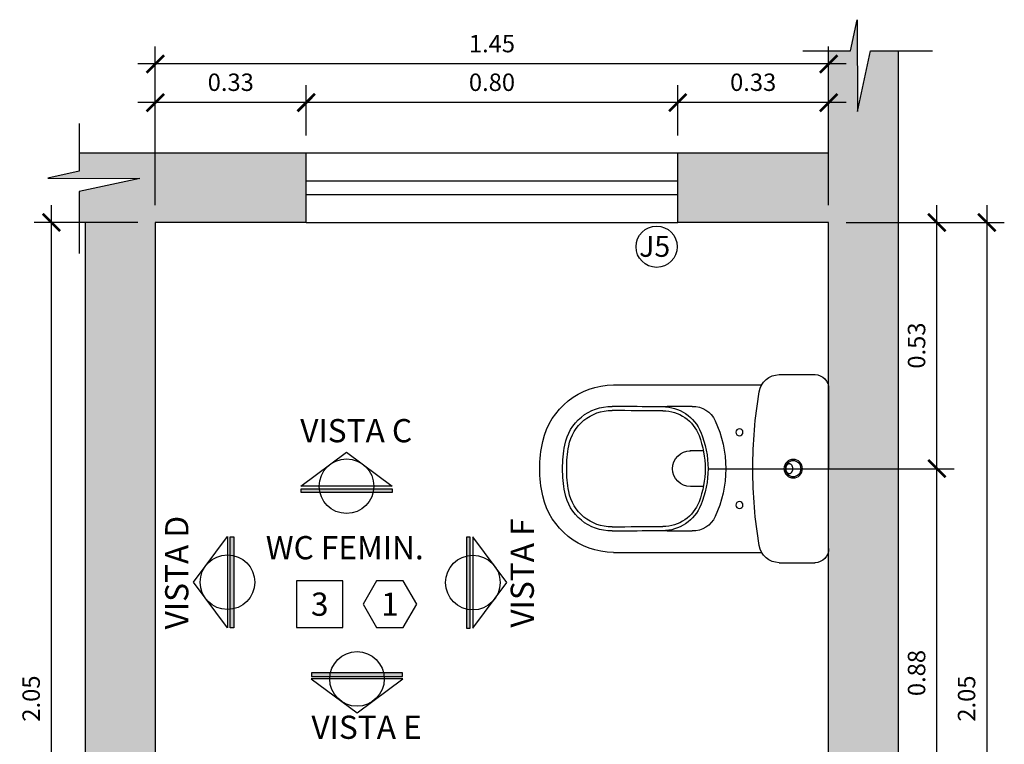
# Model space of a CAD drawing. Units: millimetres. Extents: x 2193 to 2382, y 1175 to 1344.
# Drawn here: x 2227 to 2230, y 1221 to 1223 of the extents above; entities that cross this region are included whole.
import ezdxf
from ezdxf.enums import TextEntityAlignment as Align

# ---------------------------------------------------------------- set-up
doc = ezdxf.new("R2010")
doc.units = ezdxf.units.MM
for name, color, linetype in [('Arq-Blocos', 1, 'Continuous'), ('Arq-Cotas', 1, 'Continuous'), ('Arq-Esquadrias', 2, 'Continuous'), ('Arq-Hachuras', 252, 'Continuous'), ('Arq-Hidraulica', 1, 'Continuous'), ('Arq-Parede', 3, 'Continuous'), ('Arq-Textos', 2, 'Continuous'), ('TEXTO', 2, 'Continuous')]:
    doc.layers.add(name, color=color, linetype=linetype)
doc.styles.add('ROMANS', font='romans')
doc.styles.get("Standard").update_dxf_attribs({"font": 'romans.shx'})
doc.dimstyles.new('Escala 1-25', dxfattribs={"dimscale": 0, "dimtxt": 0.0375, "dimasz": 0.0375, "dimexe": 0.0375, "dimexo": 0.0375, "dimgap": 0.025, "dimtad": 1, "dimzin": 1, "dimdsep": 46, "dimtxsty": 'ROMANS', "dimblk": 'ARCHTICK', "dimcen": 0.0375, "dimdle": 0.0375, "dimclrd": 1, "dimclre": 1, "dimclrt": 2, "dimaunit": 1, "dimadec": 4, "dimazin": 0, "dimtfac": 1, "dimtofl": 0, "dimtmove": 1, "dimatfit": 3, "dimfxl": 0, "dimtolj": 1, "dimtzin": 0, "dimarcsym": 0})

# ---------------------------------------------------------------- blocks, each defined once
blk = doc.blocks.new('A$C7BCF6185')
at = {"ltscale": 0.001155}
blk.add_line((30.6, 622), (30.4, 622), dxfattribs=at)
for p, q in [((30.6, 622), (202.4, 622)), ((374.2, 622), (202.4, 622)), ((22.2, 158.5), (22.2, 477.8)), ((382.6, 158.5), (382.6, 477.8))]:
    blk.add_line(p, q)
at = {"ltscale": 0.386142}
for p, q in [((0, 515.5), (0, 592.7)), ((404.8, 515.5), (404.8, 592.7))]:
    blk.add_line(p, q, dxfattribs=at)
at = {"ltscale": 0.140223}
blk.add_line((164.1, 352.3), (164.1, 324.3), dxfattribs=at)
at = {"ltscale": 0.145372}
blk.add_line((240.7, 352.3), (240.7, 323.3), dxfattribs=at)
blk.add_polyline3d([(213.4, 537.3, 0), (213.4, 537.5, 0), (213.4, 537.8, 0), (213.3, 538.1, 0), (213.2, 538.4, 0), (213.1, 538.8, 0), (213, 539.1, 0), (212.8, 539.5, 0), (212.7, 539.7, 0), (212.5, 540, 0), (212.3, 540.3, 0), (212.1, 540.6, 0), (211.8, 540.9, 0), (211.5, 541.2, 0), (211.2, 541.5, 0), (210.8, 541.8, 0), (210.3, 542.2, 0), (209.7, 542.5, 0), (209.1, 542.8, 0), (208.5, 543.1, 0), (207.8, 543.4, 0), (207, 543.6, 0), (205.9, 543.9, 0), (204.8, 544.1, 0), (203.6, 544.2, 0), (202.4, 544.3, 0), (201.2, 544.2, 0), (200, 544.1, 0), (198.8, 543.9, 0), (197.7, 543.6, 0), (196.7, 543.2, 0), (196.1, 543, 0), (195.5, 542.7, 0), (195, 542.4, 0), (194.5, 542.1, 0), (194, 541.8, 0), (193.6, 541.5, 0), (193.2, 541.1, 0), (192.9, 540.7, 0), (192.6, 540.4, 0), (192.3, 540, 0), (192.1, 539.8, 0), (192, 539.5, 0), (191.9, 539.2, 0), (191.7, 539, 0), (191.6, 538.6, 0), (191.5, 538.4, 0), (191.5, 538.1, 0), (191.4, 537.8, 0), (191.4, 537.5, 0), (191.4, 537.3, 0), (191.4, 537, 0), (191.4, 536.7, 0), (191.5, 536.4, 0), (191.6, 536.1, 0), (191.7, 535.7, 0), (191.8, 535.4, 0), (192, 535, 0), (192.1, 534.8, 0), (192.3, 534.5, 0), (192.5, 534.2, 0), (192.7, 533.9, 0), (193, 533.6, 0), (193.3, 533.3, 0), (193.6, 533.1, 0), (194.1, 532.7, 0), (194.6, 532.3, 0), (195.1, 532, 0), (195.7, 531.7, 0), (196.4, 531.4, 0), (197, 531.1, 0), (197.8, 530.9, 0), (198.9, 530.6, 0), (200, 530.4, 0), (201.2, 530.3, 0), (202.4, 530.3, 0), (203.6, 530.3, 0), (204.8, 530.4, 0), (206, 530.6, 0), (207.1, 530.9, 0), (208.1, 531.3, 0), (208.7, 531.5, 0), (209.3, 531.8, 0), (209.9, 532.1, 0), (210.3, 532.4, 0), (210.8, 532.7, 0), (211.2, 533.1, 0), (211.6, 533.4, 0), (211.9, 533.8, 0), (212.2, 534.1, 0), (212.5, 534.5, 0), (212.7, 534.7, 0), (212.8, 535, 0), (213, 535.3, 0), (213.1, 535.5, 0), (213.2, 535.9, 0), (213.3, 536.1, 0), (213.3, 536.4, 0), (213.4, 536.7, 0), (213.4, 537, 0)], close=True)
for centre, radius in [((202.4, 545.8), 20), ((202.4, 545.8), 17), ((124.1, 430), 7.57), ((280.7, 430), 7.57)]:
    blk.add_circle(centre, radius)
for centre, radius, start, end in [((29.7, 592.3), 29.7, 88.1732, 179.3223), ((375.1, 592.3), 29.7, 0.6777, 91.8268), ((43.8, 515.9), 43.8, 180.5071, 260.9856), ((361, 515.9), 43.8, 279.0144, 359.493), ((202.4, 1453.4), 994.7, 260.4248, 270.0012), ((202.4, 1453.4), 994.7, 269.9989, 279.5752), ((202.4, 155.8), 244.8, 90, 114.9603), ((202.4, 155.8), 244.8, 65.0397, 90), ((121.7, 329.3), 53.4, 114.9603, 180.9061), ((202.4, 155.8), 206.5, 90, 112.2632), ((202.4, 155.8), 206.5, 67.7368, 90), ((283.2, 329.3), 53.4, 359.0939, 65.0397), ((157.9, 264.5), 89, 112.2632, 180.2229), ((160.6, 265.6), 82.8, 110.8652, 180.2338), ((202.4, 155.8), 200.2, 90, 110.8652), ((202.4, 155.8), 200.2, 69.1348, 90), ((244.2, 265.6), 82.8, 359.7663, 69.1348), ((246.9, 264.5), 89, 359.7772, 67.7368), ((-5320, 243.2), 5389, 359.0719, 0.9061), ((202.4, 324.3), 38.3, 180, 0), ((5724.8, 243.2), 5389, 179.0939, 180.9281), ((-5320, 243.2), 5397.8, 359.0719, 0.2338), ((5724.8, 243.2), 5397.8, 179.7662, 180.9281), ((177.9, 158.5), 155.7, 180, 257.291), ((170.6, 154.2), 102.3, 179.0719, 259.4292), ((170.6, 154.2), 93.5, 179.0719, 259.4292), ((234.2, 154.2), 93.5, 280.5708, 0.9281), ((234.2, 154.2), 102.3, 280.5708, 0.9281), ((226.9, 158.5), 155.7, 282.709, 0), ((202.4, 324.9), 275.9, 259.4292, 270), ((202.4, 324.9), 267, 259.4292, 270), ((202.4, 324.9), 267, 270, 280.5708), ((202.4, 324.9), 275.9, 270, 280.5708), ((202.4, 267), 267, 257.291, 282.709)]:
    blk.add_arc(centre, radius, start, end)
blk = doc.blocks.new('ind-piso')
at = {"color": 1}
blk.add_lwpolyline([(-0.2, -0.2), (0.2, -0.2), (0.2, 0.2), (-0.2, 0.2)], close=True, dxfattribs=at)
at = {"color": 2, "style": 'ROMANS'}
blk.add_attdef('PIS', text='', height=0.2, dxfattribs=at).set_placement((0, 0), align=Align.MIDDLE_CENTER)
blk = doc.blocks.new('ind-parede')
at = {"color": 1}
blk.add_lwpolyline([(-0.1155, 0.2), (-0.2309, 0), (-0.1155, -0.2), (0.1155, -0.2), (0.2309, 0), (0.1155, 0.2)], close=True, dxfattribs=at)
at = {"color": 2}
blk.add_attdef('PAR', text='', height=0.2, dxfattribs=at).set_placement((0, 0), align=Align.MIDDLE_CENTER)
blk = doc.blocks.new('_ArchTick')
at = {"color": 0, "linetype": 'ByBlock', "const_width": 0.15}
blk.add_lwpolyline([(-0.5, -0.5), (0.5, 0.5)], dxfattribs=at)
blk = doc.blocks.new('*D589')
at = {"layer": 'Arq-Cotas', "color": 1, "lineweight": -2, "transparency": 16777216}
for p, q in [((2227.709, 1222.6497), (2227.709, 1222.991)), ((2229.159, 1222.6497), (2229.159, 1222.991)), ((2229.1965, 1222.9535), (2227.6715, 1222.9535))]:
    blk.add_line(p, q, dxfattribs=at)
at = {"layer": 'Defpoints', "color": 0, "transparency": 16777216}
for p in [(2227.709, 1222.9535), (2227.709, 1222.6122), (2229.159, 1222.6122)]:
    blk.add_point(p, dxfattribs=at)
at = {"layer": 'Arq-Cotas', "color": 1, "lineweight": -2, "transparency": 16777216, "xscale": 0.0375, "yscale": 0.0375, "zscale": 0.0375, "rotation": 180}
blk.add_blockref('_ArchTick', (2227.709, 1222.9535), dxfattribs=at)
at = {"layer": 'Arq-Cotas', "color": 1, "lineweight": -2, "transparency": 16777216, "xscale": 0.0375, "yscale": 0.0375, "zscale": 0.0375}
blk.add_blockref('_ArchTick', (2229.159, 1222.9535), dxfattribs=at)
at = {"layer": 'Arq-Cotas', "color": 2, "transparency": 16777216, "insert": (2228.434, 1222.9973), "char_height": 0.0375, "attachment_point": 5, "style": 'ROMANS'}
blk.add_mtext('\\A1;1.45', dxfattribs=at)
blk = doc.blocks.new('*D590')
at = {"layer": 'Arq-Cotas', "color": 1, "lineweight": -2, "transparency": 16777216}
for p, q in [((2228.834, 1222.7997), (2228.834, 1222.9078)), ((2229.159, 1222.7997), (2229.159, 1222.9078)), ((2229.1965, 1222.8703), (2228.7965, 1222.8703))]:
    blk.add_line(p, q, dxfattribs=at)
at = {"layer": 'Defpoints', "color": 0, "transparency": 16777216}
for p in [(2228.834, 1222.8703), (2228.834, 1222.7622), (2229.159, 1222.7622)]:
    blk.add_point(p, dxfattribs=at)
at = {"layer": 'Arq-Cotas', "color": 1, "lineweight": -2, "transparency": 16777216, "xscale": 0.0375, "yscale": 0.0375, "zscale": 0.0375, "rotation": 180}
blk.add_blockref('_ArchTick', (2228.834, 1222.8703), dxfattribs=at)
at = {"layer": 'Arq-Cotas', "color": 1, "lineweight": -2, "transparency": 16777216, "xscale": 0.0375, "yscale": 0.0375, "zscale": 0.0375}
blk.add_blockref('_ArchTick', (2229.159, 1222.8703), dxfattribs=at)
at = {"layer": 'Arq-Cotas', "color": 2, "transparency": 16777216, "insert": (2228.9965, 1222.9141), "char_height": 0.0375, "attachment_point": 5, "style": 'ROMANS'}
blk.add_mtext('\\A1;0.33', dxfattribs=at)
blk = doc.blocks.new('*D591')
at = {"layer": 'Arq-Cotas', "color": 1, "lineweight": -2, "transparency": 16777216}
for p, q in [((2228.034, 1222.7997), (2228.034, 1222.9078)), ((2228.834, 1222.7997), (2228.834, 1222.9078)), ((2228.8715, 1222.8703), (2227.9965, 1222.8703))]:
    blk.add_line(p, q, dxfattribs=at)
at = {"layer": 'Defpoints', "color": 0, "transparency": 16777216}
for p in [(2228.034, 1222.8703), (2228.034, 1222.7622), (2228.834, 1222.7622)]:
    blk.add_point(p, dxfattribs=at)
at = {"layer": 'Arq-Cotas', "color": 1, "lineweight": -2, "transparency": 16777216, "xscale": 0.0375, "yscale": 0.0375, "zscale": 0.0375, "rotation": 180}
blk.add_blockref('_ArchTick', (2228.034, 1222.8703), dxfattribs=at)
at = {"layer": 'Arq-Cotas', "color": 1, "lineweight": -2, "transparency": 16777216, "xscale": 0.0375, "yscale": 0.0375, "zscale": 0.0375}
blk.add_blockref('_ArchTick', (2228.834, 1222.8703), dxfattribs=at)
at = {"layer": 'Arq-Cotas', "color": 2, "transparency": 16777216, "insert": (2228.434, 1222.9141), "char_height": 0.0375, "attachment_point": 5, "style": 'ROMANS'}
blk.add_mtext('\\A1;0.80', dxfattribs=at)
blk = doc.blocks.new('*D592')
at = {"layer": 'Arq-Cotas', "color": 1, "lineweight": -2, "transparency": 16777216}
for p, q in [((2227.709, 1222.7997), (2227.709, 1222.9078)), ((2228.034, 1222.7997), (2228.034, 1222.9078)), ((2228.0715, 1222.8703), (2227.6715, 1222.8703))]:
    blk.add_line(p, q, dxfattribs=at)
at = {"layer": 'Defpoints', "color": 0, "transparency": 16777216}
for p in [(2227.709, 1222.8703), (2227.709, 1222.7622), (2228.034, 1222.7622)]:
    blk.add_point(p, dxfattribs=at)
at = {"layer": 'Arq-Cotas', "color": 1, "lineweight": -2, "transparency": 16777216, "xscale": 0.0375, "yscale": 0.0375, "zscale": 0.0375, "rotation": 180}
blk.add_blockref('_ArchTick', (2227.709, 1222.8703), dxfattribs=at)
at = {"layer": 'Arq-Cotas', "color": 1, "lineweight": -2, "transparency": 16777216, "xscale": 0.0375, "yscale": 0.0375, "zscale": 0.0375}
blk.add_blockref('_ArchTick', (2228.034, 1222.8703), dxfattribs=at)
at = {"layer": 'Arq-Cotas', "color": 2, "transparency": 16777216, "insert": (2227.8715, 1222.9141), "char_height": 0.0375, "attachment_point": 5, "style": 'ROMANS'}
blk.add_mtext('\\A1;0.33', dxfattribs=at)
blk = doc.blocks.new('*D594')
at = {"layer": 'Arq-Cotas', "color": 1, "lineweight": -2, "transparency": 16777216}
for p, q in [((2229.3922, 1221.1647), (2229.3922, 1222.1197)), ((2228.8988, 1222.0822), (2229.4297, 1222.0822)), ((2229.0057, 1221.2022), (2229.4297, 1221.2022))]:
    blk.add_line(p, q, dxfattribs=at)
at = {"layer": 'Defpoints', "color": 0, "transparency": 16777216}
for p in [(2228.8613, 1222.0822), (2229.3922, 1222.0822), (2228.9682, 1221.2022)]:
    blk.add_point(p, dxfattribs=at)
at = {"layer": 'Arq-Cotas', "color": 1, "lineweight": -2, "transparency": 16777216, "xscale": 0.0375, "yscale": 0.0375, "zscale": 0.0375}
for p, rotation in [((2229.3922, 1222.0822), 90), ((2229.3922, 1221.2022), 270)]:
    blk.add_blockref('_ArchTick', p, dxfattribs=dict(at, rotation=rotation))
at = {"layer": 'Arq-Cotas', "color": 2, "transparency": 16777216, "insert": (2229.3484, 1221.6422), "char_height": 0.0375, "attachment_point": 5, "rotation": 90, "style": 'ROMANS'}
blk.add_mtext('\\A1;0.88', dxfattribs=at)
blk = doc.blocks.new('*D595')
at = {"layer": 'Arq-Cotas', "color": 1, "lineweight": -2, "transparency": 16777216}
for p, q in [((2229.3922, 1222.0447), (2229.3922, 1222.6497)), ((2229.1965, 1222.6122), (2229.4297, 1222.6122)), ((2228.8988, 1222.0822), (2229.4297, 1222.0822))]:
    blk.add_line(p, q, dxfattribs=at)
at = {"layer": 'Defpoints', "color": 0, "transparency": 16777216}
for p in [(2229.159, 1222.6122), (2229.3922, 1222.6122), (2228.8613, 1222.0822)]:
    blk.add_point(p, dxfattribs=at)
at = {"layer": 'Arq-Cotas', "color": 1, "lineweight": -2, "transparency": 16777216, "xscale": 0.0375, "yscale": 0.0375, "zscale": 0.0375}
for p, rotation in [((2229.3922, 1222.6122), 90), ((2229.3922, 1222.0822), 270)]:
    blk.add_blockref('_ArchTick', p, dxfattribs=dict(at, rotation=rotation))
at = {"layer": 'Arq-Cotas', "color": 2, "transparency": 16777216, "insert": (2229.3484, 1222.3472), "char_height": 0.0375, "attachment_point": 5, "rotation": 90, "style": 'ROMANS'}
blk.add_mtext('\\A1;0.53', dxfattribs=at)
blk = doc.blocks.new('*D596')
at = {"layer": 'Arq-Cotas', "color": 1, "lineweight": -2, "transparency": 16777216}
for p, q in [((2229.4999, 1222.6497), (2229.4999, 1220.5247)), ((2229.1965, 1222.6122), (2229.5374, 1222.6122)), ((2229.1965, 1220.5622), (2229.5374, 1220.5622))]:
    blk.add_line(p, q, dxfattribs=at)
at = {"layer": 'Defpoints', "color": 0, "transparency": 16777216}
for p in [(2229.159, 1222.6122), (2229.159, 1220.5622), (2229.4999, 1220.5622)]:
    blk.add_point(p, dxfattribs=at)
at = {"layer": 'Arq-Cotas', "color": 1, "lineweight": -2, "transparency": 16777216, "xscale": 0.0375, "yscale": 0.0375, "zscale": 0.0375}
for p, rotation in [((2229.4999, 1222.6122), 90), ((2229.4999, 1220.5622), 270)]:
    blk.add_blockref('_ArchTick', p, dxfattribs=dict(at, rotation=rotation))
at = {"layer": 'Arq-Cotas', "color": 2, "transparency": 16777216, "insert": (2229.4561, 1221.5872), "char_height": 0.0375, "attachment_point": 5, "rotation": 90, "style": 'ROMANS'}
blk.add_mtext('\\A1;2.05', dxfattribs=at)
blk = doc.blocks.new('*D602')
at = {"layer": 'Arq-Cotas', "color": 1, "lineweight": -2, "transparency": 16777216}
for p, q in [((2227.4853, 1220.5247), (2227.4853, 1222.6497)), ((2227.6715, 1222.6122), (2227.4478, 1222.6122)), ((2227.6715, 1220.5622), (2227.4478, 1220.5622))]:
    blk.add_line(p, q, dxfattribs=at)
at = {"layer": 'Defpoints', "color": 0, "transparency": 16777216}
for p in [(2227.4853, 1222.6122), (2227.709, 1222.6122), (2227.709, 1220.5622)]:
    blk.add_point(p, dxfattribs=at)
at = {"layer": 'Arq-Cotas', "color": 1, "lineweight": -2, "transparency": 16777216, "xscale": 0.0375, "yscale": 0.0375, "zscale": 0.0375}
for p, rotation in [((2227.4853, 1222.6122), 90), ((2227.4853, 1220.5622), 270)]:
    blk.add_blockref('_ArchTick', p, dxfattribs=dict(at, rotation=rotation))
at = {"layer": 'Arq-Cotas', "color": 2, "transparency": 16777216, "insert": (2227.4416, 1221.5872), "char_height": 0.0375, "attachment_point": 5, "rotation": 90, "style": 'ROMANS'}
blk.add_mtext('\\A1;2.05', dxfattribs=at)

msp = doc.modelspace()

# ---------------------------------------------------------------- hatches: boundary and pattern name
at = {"layer": 'Arq-Hachuras'}
h = msp.add_hatch(color=256, dxfattribs=at)
h.dxf.hatch_style = 1
h.paths.add_polyline_path([(2229.2059, 1222.9816), (2229.159, 1222.9816), (2229.159, 1222.7622), (2228.834, 1222.7622), (2228.834, 1222.6122), (2229.159, 1222.6122), (2229.159, 1220.5622), (2228.769, 1220.5622), (2228.769, 1220.4122), (2229.159, 1220.4122), (2229.159, 1220.3722), (2229.309, 1220.3722), (2229.309, 1222.9816), (2229.2495, 1222.9816), (2229.2215, 1222.851), (2229.2204, 1223.0488)])
h = msp.add_hatch(color=256, dxfattribs=at)
h.dxf.hatch_style = 1
h.paths.add_polyline_path([(2227.5448, 1222.6788), (2227.5448, 1222.6122), (2227.559, 1222.6122), (2227.559, 1220.5622), (2227.5438, 1220.5622), (2227.5438, 1220.5224), (2227.4766, 1220.5079), (2227.6744, 1220.5068), (2227.5438, 1220.4788), (2227.5438, 1220.4122), (2227.809, 1220.4122), (2227.809, 1220.5622), (2227.779, 1220.5622), (2227.709, 1220.5622), (2227.709, 1222.6122), (2228.034, 1222.6122), (2228.034, 1222.7622), (2227.5448, 1222.7622), (2227.5448, 1222.7224), (2227.4776, 1222.7079), (2227.6754, 1222.7068)])
at = {"layer": 'Arq-Textos'}
h = msp.add_hatch(color=252, dxfattribs=at)
h.paths.add_polyline_path([(2228.0623, 1222.0389), (2228.0229, 1222.0389), (2228.0229, 1222.0311), (2228.0636, 1222.0311, -0.033809)])
h.paths.add_polyline_path([(2228.1794, 1222.0389), (2228.0623, 1222.0389, 0.033809), (2228.0636, 1222.0311), (2228.1782, 1222.0311, 0.033809)])
h.paths.add_polyline_path([(2228.2189, 1222.0389), (2228.1794, 1222.0389, -0.033809), (2228.1782, 1222.0311), (2228.2189, 1222.0311)])
h = msp.add_hatch(color=252, dxfattribs=at)
h.paths.add_polyline_path([(2227.8699, 1221.7791), (2227.8699, 1221.7397), (2227.8778, 1221.7397), (2227.8778, 1221.7804, -0.033809)])
h.paths.add_polyline_path([(2227.8699, 1221.8962), (2227.8699, 1221.7791, 0.033809), (2227.8778, 1221.7804), (2227.8778, 1221.8949, 0.033809)])
h.paths.add_polyline_path([(2227.8699, 1221.9357), (2227.8699, 1221.8962, -0.033809), (2227.8778, 1221.8949), (2227.8778, 1221.9357)])
h = msp.add_hatch(color=252, dxfattribs=at)
h.paths.add_polyline_path([(2228.3874, 1221.7784), (2228.3874, 1221.7389), (2228.3795, 1221.7389), (2228.3795, 1221.7797, 0.033809)])
h.paths.add_polyline_path([(2228.3874, 1221.8955), (2228.3874, 1221.7784, -0.033809), (2228.3795, 1221.7797), (2228.3795, 1221.8942, -0.033809)])
h.paths.add_polyline_path([(2228.3874, 1221.9349), (2228.3874, 1221.8955, 0.033809), (2228.3795, 1221.8942), (2228.3795, 1221.9349)])
h = msp.add_hatch(color=252, dxfattribs=at)
h.paths.add_polyline_path([(2228.0848, 1221.635), (2228.0454, 1221.635), (2228.0454, 1221.6429), (2228.0861, 1221.6429, 0.033809)])
h.paths.add_polyline_path([(2228.2019, 1221.635), (2228.0848, 1221.635, -0.033809), (2228.0861, 1221.6429), (2228.2006, 1221.6429, -0.033809)])
h.paths.add_polyline_path([(2228.2414, 1221.635), (2228.2019, 1221.635, 0.033809), (2228.2006, 1221.6429), (2228.2414, 1221.6429)])

# ---------------------------------------------------------------- linework, layer by layer
at = {"layer": 'Arq-Blocos'}
msp.add_circle((2228.7886, 1222.56), 0.0444, dxfattribs=at)
at = {"layer": 'Arq-Cotas'}
for points in [[(2229.1033, 1222.9816), (2229.2059, 1222.9816), (2229.2204, 1223.0488), (2229.2215, 1222.851), (2229.2495, 1222.9816), (2229.3827, 1222.9816)], [(2227.5448, 1222.825), (2227.5448, 1222.7224), (2227.4776, 1222.7079), (2227.6754, 1222.7068), (2227.5448, 1222.6788), (2227.5448, 1222.5456)]]:
    msp.add_lwpolyline(points, dxfattribs=at)
at = {"layer": 'Arq-Esquadrias'}
for points in [[(2228.034, 1222.7022), (2228.834, 1222.7022)], [(2228.034, 1222.6722), (2228.834, 1222.6722)]]:
    msp.add_lwpolyline(points, dxfattribs=at)
at = {"layer": 'Arq-Parede'}
for points in [[(2229.309, 1222.9816), (2229.309, 1220.3722), (2229.159, 1220.3722), (2229.159, 1220.4122), (2228.769, 1220.4122), (2228.769, 1220.5622), (2229.159, 1220.5622), (2229.159, 1222.6122), (2228.834, 1222.6122)], [(2228.834, 1222.7622), (2229.159, 1222.7622), (2229.159, 1222.9816)], [(2227.5448, 1222.7622), (2228.034, 1222.7622)], [(2228.034, 1222.6122), (2228.034, 1222.7622)], [(2228.834, 1222.6122), (2228.834, 1222.7622)], [(2228.034, 1222.6122), (2227.709, 1222.6122), (2227.709, 1220.5622), (2227.809, 1220.5622), (2227.809, 1220.4122), (2227.5438, 1220.4122)], [(2227.5438, 1220.5622), (2227.559, 1220.5622), (2227.559, 1222.6122), (2227.5448, 1222.6122)]]:
    msp.add_lwpolyline(points, dxfattribs=at)
at = {"layer": 'Arq-Parede', "color": 1}
for points in [[(2228.034, 1222.7622), (2228.834, 1222.7622)], [(2228.034, 1222.6122), (2228.834, 1222.6122)]]:
    msp.add_lwpolyline(points, dxfattribs=at)
at = {"layer": 'Arq-Textos', "color": 252}
for points in [[(2228.1209, 1222.1177), (2228.2193, 1222.0444), (2228.0225, 1222.0444)], [(2228.1209, 1222.1177), (2228.2193, 1222.0444), (2228.0225, 1222.0444)], [(2228.2189, 1222.0389), (2228.2189, 1222.0311), (2228.0229, 1222.0311), (2228.0229, 1222.0389)], [(2228.2189, 1222.0389), (2228.2189, 1222.0311), (2228.0229, 1222.0311), (2228.0229, 1222.0389)], [(2227.7911, 1221.8377), (2227.8644, 1221.9361), (2227.8644, 1221.7393)], [(2227.7911, 1221.8377), (2227.8644, 1221.9361), (2227.8644, 1221.7393)], [(2227.8699, 1221.9357), (2227.8778, 1221.9357), (2227.8778, 1221.7397), (2227.8699, 1221.7397)], [(2227.8699, 1221.9357), (2227.8778, 1221.9357), (2227.8778, 1221.7397), (2227.8699, 1221.7397)], [(2228.3874, 1221.9349), (2228.3795, 1221.9349), (2228.3795, 1221.7389), (2228.3874, 1221.7389)], [(2228.3874, 1221.9349), (2228.3795, 1221.9349), (2228.3795, 1221.7389), (2228.3874, 1221.7389)], [(2228.4662, 1221.8369), (2228.3929, 1221.9354), (2228.3929, 1221.7385)], [(2228.4662, 1221.8369), (2228.3929, 1221.9354), (2228.3929, 1221.7385)], [(2228.2414, 1221.635), (2228.2414, 1221.6429), (2228.0454, 1221.6429), (2228.0454, 1221.635)], [(2228.2414, 1221.635), (2228.2414, 1221.6429), (2228.0454, 1221.6429), (2228.0454, 1221.635)], [(2228.1434, 1221.5562), (2228.2418, 1221.6295), (2228.0449, 1221.6295)], [(2228.1434, 1221.5562), (2228.2418, 1221.6295), (2228.0449, 1221.6295)]]:
    msp.add_lwpolyline(points, close=True, dxfattribs=at)
for centre in [(2228.1209, 1222.0444), (2228.1209, 1222.0444), (2227.8644, 1221.8377), (2227.8644, 1221.8377), (2228.3929, 1221.8369), (2228.3929, 1221.8369), (2228.1434, 1221.6295), (2228.1434, 1221.6295)]:
    msp.add_circle(centre, 0.0588, dxfattribs=at)

# ---------------------------------------------------------------- block references
at = {"layer": 'Arq-Blocos'}
ref = msp.add_blockref('ind-piso', (2228.0631, 1221.7905), dxfattribs=dict(at, xscale=0.25, yscale=0.25, zscale=0.25))
ref.add_attrib('PIS', '3', dxfattribs={"layer": '0', "color": 2, "height": 0.05}).set_placement((2228.0631, 1221.7905), align=Align.MIDDLE_CENTER)
at = {"layer": 'Arq-Blocos', "xscale": 0.2500000000002845, "yscale": 0.2500000000002845, "zscale": 0.2500000000002845}
msp.add_blockref('ind-parede', (2228.2142, 1221.7905), dxfattribs=at).add_auto_attribs({'PAR': '1'})
at = {"layer": 'Arq-Hidraulica', "xscale": -0.001, "yscale": 0.001, "zscale": 0.001, "rotation": 270}
msp.add_blockref('A$C7BCF6185', (2228.537, 1221.8798), dxfattribs=at)

# ---------------------------------------------------------------- texts
at = {"layer": 'Arq-Blocos', "color": 2, "insert": (2228.7509, 1222.5833), "char_height": 0.045, "width": 0.16027, "attachment_point": 1}
msp.add_mtext('J5', dxfattribs=at)
at = {"layer": 'Arq-Textos', "insert": (2227.9469, 1221.9371), "char_height": 0.05, "attachment_point": 1}
msp.add_mtext_dynamic_manual_height_columns('WC FEMIN.', width=0.420722, gutter_width=0.75, heights=[0], dxfattribs=at)
at = {"layer": 'TEXTO', "color": 1, "char_height": 0.05}
for s, insert, attachment_point in [('VISTA C', (2228.1416, 1222.189), 2), ('VISTA E', (2228.164, 1221.4849), 8)]:
    msp.add_mtext(s, dxfattribs=dict(at, insert=insert, attachment_point=attachment_point))
at = {"layer": 'TEXTO', "color": 1, "char_height": 0.05, "rotation": 90}
for s, insert, attachment_point in [('VISTA D', (2227.7302, 1221.8584), 2), ('VISTA F', (2228.5399, 1221.8576), 8)]:
    msp.add_mtext(s, dxfattribs=dict(at, insert=insert, attachment_point=attachment_point))

# ---------------------------------------------------------------- dimensions: what is measured, and where the dimension line sits
at = {"layer": 'Arq-Cotas'}
for base, p1, p2, picture, middle in [((2227.709, 1222.9535), (2229.159, 1222.6122), (2227.709, 1222.6122), '*D589', (2228.434, 1222.9973)), ((2227.7090492858, 1222.8703434115), (2228.0340492858, 1222.7622074642), (2227.7090492858, 1222.7622074642), '*D592', (2227.8715492858, 1222.9140934115)), ((2228.034, 1222.8703), (2228.834, 1222.7622), (2228.034, 1222.7622), '*D591', (2228.434, 1222.9141)), ((2228.8340492858, 1222.8703434115), (2229.1590492858, 1222.7622074642), (2228.8340492858, 1222.7622074642), '*D590', (2228.9965492858, 1222.9140934115))]:
    dim = msp.add_linear_dim(base=base, p1=p1, p2=p2, dimstyle='Escala 1-25', override={"dimscale": 1}, dxfattribs=at)
    dim.commit()
    dim.dimension.update_dxf_attribs({"geometry": picture, "text_midpoint": middle})
for base, p1, p2, picture, middle in [((2227.4853, 1222.6122), (2227.709, 1220.5622), (2227.709, 1222.6122), '*D602', (2227.4416, 1221.5872)), ((2229.3922, 1222.6122), (2228.8613, 1222.0822), (2229.159, 1222.6122), '*D595', (2229.3484, 1222.3472)), ((2229.4999, 1220.5622), (2229.159, 1222.6122), (2229.159, 1220.5622), '*D596', (2229.4561, 1221.5872)), ((2229.3922, 1222.0822), (2228.9682, 1221.2022), (2228.8613, 1222.0822), '*D594', (2229.3484, 1221.6422))]:
    dim = msp.add_linear_dim(base=base, p1=p1, p2=p2, angle=90, dimstyle='Escala 1-25', override={"dimscale": 1}, dxfattribs=at)
    dim.commit()
    dim.dimension.update_dxf_attribs({"geometry": picture, "text_midpoint": middle})

doc.saveas('drawing.dxf')
